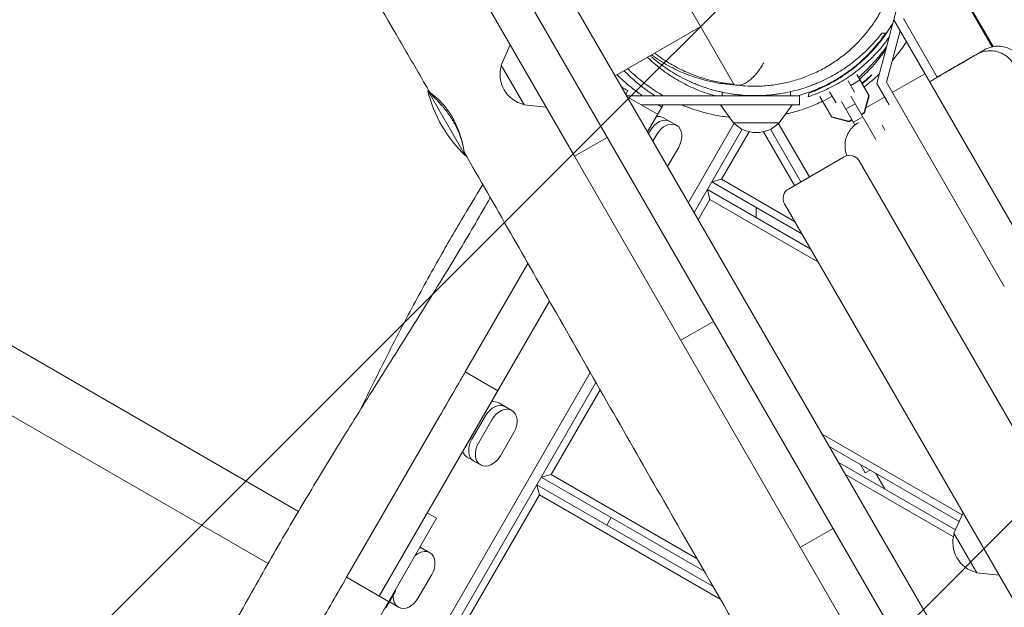
# Model space of a CAD drawing. Units: millimetres. Extents: x -6309 to 5727, y -6740 to 3878.
# Drawn here: x -2193 to -1645, y 108 to 435 of the extents above; entities that cross this region are included whole.
import ezdxf

# ---------------------------------------------------------------- set-up
doc = ezdxf.new("R2010")
doc.units = ezdxf.units.MM
doc.header["$LTSCALE"] = 20
doc.linetypes.add('HIDDEN', pattern=[9.525, 6.35, -3.175])
for name, color, linetype in [('2d', 230, 'Continuous'), ('AS-Free_Space', 31, 'HIDDEN'), ('AS-Free_Space_Hatch', 31, 'Continuous')]:
    doc.layers.add(name, color=color, linetype=linetype)

msp = doc.modelspace()

# ---------------------------------------------------------------- hatches: boundary and pattern name
at = {"layer": 'AS-Free_Space_Hatch'}
h = msp.add_hatch(dxfattribs=at)
h.set_pattern_fill('ANSI31', color=256, scale=100)
edge = h.paths.add_edge_path()
edge.add_line((1912.83, -2610), (1912.83, -5218.45))
edge.add_arc((2912.83, -5218.45), 1000, 180, 360)
edge.add_line((3912.83, -5218.45), (3912.83, -2610))
edge.add_arc((2912.83, -2610), 1000, 0, 180)
edge = h.paths.add_edge_path()
edge.add_line((-3788.7, 2037.11), (-1627.1, 789.11))
edge.add_arc((-2127.1, -76.92), 1000, -120, 60, ccw=False)
edge.add_line((-2627.1, -942.94), (-4788.7, 305.06))
edge.add_arc((-4288.7, 1171.08), 1000, 60, 240, ccw=False)

# ---------------------------------------------------------------- linework, layer by layer
at = {"layer": '2d', "lineweight": 0}
for p, q in [((-2037.69, 161.12), (-4185.44, 1401.12)), ((-4194.72, 1367.56), (-2054.64, 131.99)), ((-1176.28, -824.62), (-1954.78, 523.78)), ((-1883.92, 359.04), (-1974.72, 516.31)), ((-1794.91, 398.88), (-1855.96, 504.62)), ((-1189.16, -760.31), (-1905.53, 480.47)), ((-1694.35, 478.85), (-1715.6, 399.51)), ((-1666.55, 446.55), (-1651.24, 420.03)), ((-1666.12, 446.8), (-1650.72, 420.13)), ((-1706.09, 435.03), (-1628.63, 300.87)), ((-1700.72, 435.74), (-1681.86, 403.07)), ((-1813.63, 431.29), (-1861.26, 403.79)), ((-1702.55, 428.91), (-1710.24, 400.22)), ((-1924.77, 409.79), (-1919.71, 421.04)), ((-1924.77, 409.79), (-1911.97, 387.62)), ((-1727.88, 394.77), (-1731.54, 401.12)), ((-1730.05, 398.53), (-1724.85, 401.53)), ((-1719.79, 392.76), (-1726.66, 404.67)), ((-1706.92, 394.48), (-1688.74, 404.98)), ((-1965.67, 395.65), (-1944.67, 359.27)), ((-1854.29, 395.6), (-1855.41, 393.66)), ((-1763.66, 394.99), (-1763.66, 392.66)), ((-1741.86, 394.99), (-1738.27, 388.77)), ((-1715.6, 399.51), (-1708.75, 387.65)), ((-1644.53, 286.41), (-1710.24, 400.22)), ((-1758.66, 392.66), (-1854.83, 392.66)), ((-1854.53, 392.14), (-1837.66, 382.4)), ((-1801.66, 394.74), (-1801.66, 392.66)), ((-1758.66, 392.66), (-1758.66, 387.66)), ((-1747.28, 392.38), (-1740.57, 380.76)), ((-1745.64, 389.53), (-1740.44, 392.53)), ((-1727.71, 376.48), (-1735.23, 389.51)), ((-1730.04, 392.51), (-1716.12, 368.41)), ((-1722.54, 383.46), (-1719.96, 393.07)), ((-1722.36, 383.15), (-1719.79, 392.76)), ((-1721.59, 386.01), (-1711.25, 391.98)), ((-1911.97, 387.62), (-1899.7, 386.38)), ((-1758.66, 387.66), (-1846.78, 387.66)), ((-1843.28, 372.66), (-1834.62, 387.66)), ((-1795.46, 377.66), (-1802.67, 387.66)), ((-1769.86, 377.66), (-1762.65, 387.66)), ((-1732.74, 385.19), (-1727.54, 388.19)), ((-1843.28, 372.66), (-1838.45, 381.03)), ((-1827.02, 376.23), (-1834.39, 380.49)), ((-1740.75, 381.07), (-1731.15, 378.49)), ((-1740.57, 380.76), (-1730.97, 378.18)), ((-1731.15, 378.49), (-1729.44, 379.48)), ((-1730.97, 378.18), (-1729.26, 379.17)), ((-1728.56, 377.96), (-1723.37, 380.96)), ((-1724.24, 382.48), (-1722.54, 383.46)), ((-1724.07, 382.17), (-1722.36, 383.15)), ((-1843.28, 372.66), (-1842.67, 373.74)), ((-1842.72, 371.69), (-1841.82, 373.25)), ((-1794.93, 377.42), (-1820.48, 333.16)), ((-1817.3, 327.66), (-1790.5, 374.1)), ((-1795.46, 377.66), (-1769.86, 377.66)), ((-1774.83, 374.1), (-1757.88, 344.74)), ((-1753.12, 347.49), (-1770.4, 377.42)), ((-1712.65, 376.39), (-1710.99, 373.52)), ((-1865.7, 369.48), (-1883.88, 358.98)), ((-1838.15, 371.13), (-1840.27, 367.45)), ((-1786.7, 372.67), (-1801.98, 346.21)), ((-1761.35, 342.74), (-1778.63, 372.67)), ((-1832.11, 353.3), (-1825.9, 364.06)), ((-1883.88, 358.98), (-1653.22, -40.53)), ((-1733.64, 358.74), (-1764.81, 340.74)), ((-1725.44, 356.55), (-1206.44, -542.39)), ((-1807.44, 344.74), (-1801.98, 346.21)), ((-1801.98, 346.21), (-1761.35, 322.75)), ((-1809.94, 340.41), (-1752.35, 307.17)), ((-1808.48, 334.95), (-1809.94, 340.41)), ((-1757.35, 315.83), (-1807.44, 344.74)), ((-1808.48, 334.95), (-1814.99, 323.66)), ((-1748.35, 300.24), (-1808.48, 334.95)), ((-1782.66, 324.67), (-1782.66, 330.44)), ((-1767.01, 332.55), (-1248.01, -566.39)), ((-1909.88, 299.31), (-1944.82, 238.8)), ((-1992.66, 113.93), (-1897.83, 278.19)), ((-1824.71, 256.49), (-1806.52, 266.99)), ((-1875.15, 238.47), (-2354.48, -591.75)), ((-1926.64, 228.3), (-1944.82, 238.8)), ((-2349.39, -593.93), (-1871.99, 232.94)), ((-1869.69, 228.92), (-1896.98, 181.66)), ((-1946.15, 194.5), (-1930.2, 222.11)), ((-1918.77, 217.31), (-1926.14, 221.57)), ((-1941.94, 201.8), (-1934.42, 214.82)), ((-1933.57, 214.33), (-1941.09, 201.31)), ((-1959.43, 213.49), (-2010.85, 124.43)), ((-1929.9, 212.21), (-1937.42, 199.19)), ((-1925.17, 192.12), (-1917.65, 205.14)), ((-1746.03, 204.21), (-1667.99, 159.16)), ((-1669.64, 155.49), (-1742.03, 197.28)), ((-1943.64, 191.26), (-1936.27, 187)), ((-1737.03, 188.62), (-1671.7, 150.9)), ((-1724.71, 187.28), (-1721.99, 182.58)), ((-1902.44, 180.2), (-1896.98, 181.66)), ((-1896.98, 181.66), (-1815.68, 134.72)), ((-1672.87, 146.96), (-1733.03, 181.69)), ((-1721.99, 182.58), (-1719.28, 184.15)), ((-1711.05, 173.62), (-1716.05, 182.28)), ((-1904.94, 175.87), (-1806.72, 119.16)), ((-1903.48, 170.41), (-1904.94, 175.87)), ((-1811.7, 127.81), (-1902.44, 180.2)), ((-1903.48, 170.41), (-1944.48, 99.39)), ((-1802.74, 112.24), (-1903.48, 170.41)), ((-1960.72, 157.26), (-1965.91, 160.26)), ((-1672.57, 148.97), (-1667.51, 160.22)), ((-1960.72, 157.26), (-1997.22, 94.04)), ((-1863.47, 157.7), (-1865.97, 153.37)), ((-1758.08, 141.09), (-1739.89, 151.59)), ((-1672.57, 148.97), (-1659.77, 126.8)), ((-2001.67, 140.32), (-2001.67, 140.32)), ((-1964.52, 138.07), (-1969.98, 141.22)), ((-1659.77, 126.8), (-1647.5, 125.56)), ((-1987.47, 110.93), (-2010.85, 124.43)), ((-1970.92, 112.88), (-1963.4, 125.9)), ((-1988.78, 107.65), (-1983.78, 116.31)), ((-2018.52, 111.14), (-2018.52, 111.14)), ((-1987.05, 110.66), (-1982.02, 107.76))]:
    msp.add_line(p, q, dxfattribs=at)
for centre, radius, start, end in [((-1782.66, 477.66), 100, 319.1581, 326.7437), ((-1908.39, 404.47), 17, 162.6679, 257.3321), ((-1782.66, 477.66), 100, 306.8921, 313.2117), ((-1678.04, 398.45), 6, 120, 129.5941), ((-1892.82, 413.46), 75, 193.7398, 226.2602), ((-1782.66, 389.18), 17, 222.6679, 317.3321), ((-1730.64, 353.55), 6, 30, 120), ((-1761.81, 335.55), 6, 120, 210), ((-1656.19, 143.65), 17, 162.6679, 257.3321), ((-1991.67, 117.65), 8, 350.3641, 358.955), ((-1993.89, 113.81), 8, 301.045, 309.6359)]:
    msp.add_arc(centre, radius, start, end, dxfattribs=at)
at = {"layer": '2d', "lineweight": 0, "extrusion": (0, 0, -1)}
for centre, major_axis, ratio, start_param, end_param in [((-1842.67, 373.74), (-4.99, -8.64), 0.000004, -2.57501, -1.570796), ((-1835.71, 369.72), (4.99, 8.64), 0.707105, -1.570796, 0), ((-1832.04, 367.6), (4.99, 8.64), 0.707105, -1.570796, 0), ((-1832.01, 367.59), (4.99, 8.64), 0.707105, 0, 1.570796), ((-1934.42, 214.82), (-4.99, -8.64), 0.000004, -2.57501, -1.570796), ((-1927.46, 210.81), (4.99, 8.64), 0.707105, -1.570796, 0), ((-1923.79, 208.68), (4.99, 8.64), 0.707105, -1.570796, 0), ((-1923.76, 208.67), (4.99, 8.64), 0.707105, 0, 1.570796), ((-1941.94, 201.8), (-4.99, -8.64), 0.000004, -1.570796, -0.566583), ((-1934.98, 197.78), (-4.99, -8.64), 0.707105, 0, 1.570796), ((-1931.31, 195.66), (-4.99, -8.64), 0.707105, 0, 1.570796), ((-1931.28, 195.65), (-4.99, -8.64), 0.707105, -1.570796, 0), ((-1969.54, 129.44), (4.99, 8.64), 0.707105, -1.095014, 0), ((-1973.21, 131.56), (4.99, 8.64), 0.707105, -0.291856, 0), ((-1969.51, 129.43), (4.99, 8.64), 0.707105, 0, 1.570796), ((-1980.73, 118.54), (-4.99, -8.64), 0.707105, 0, 0.218615), ((-1977.06, 116.42), (-4.99, -8.64), 0.707105, 0, 0.958069), ((-1977.03, 116.4), (-4.99, -8.64), 0.707105, -1.570796, 0)]:
    msp.add_ellipse(centre, major_axis=major_axis, ratio=ratio, start_param=start_param, end_param=end_param, dxfattribs=at)
at = {"layer": '2d', "lineweight": 0}
for centre, major_axis, start_param, end_param in [((-1835.71, 369.72), (4.99, 8.64), 0, 1.570796), ((-1839.38, 371.84), (4.99, 8.64), 0, 0.566583), ((-1927.46, 210.81), (4.99, 8.64), 0, 1.570796), ((-1931.13, 212.93), (4.99, 8.64), 0, 0.566583), ((-1934.98, 197.78), (-4.99, -8.64), -1.570796, 0), ((-1938.65, 199.9), (-4.99, -8.64), -0.566583, 0), ((-1973.21, 131.56), (4.99, 8.64), 0, 0.291856), ((-1980.73, 118.54), (-4.99, -8.64), -0.218615, 0)]:
    msp.add_ellipse(centre, major_axis=major_axis, ratio=0.707105, start_param=start_param, end_param=end_param, dxfattribs=at)
for points, knots in [([(-1713.97, 518.6), (-1712.67, 516.35), (-1711.48, 514.02), (-1709.31, 509.22), (-1708.34, 506.76), (-1706.66, 501.76), (-1705.95, 499.22), (-1704.77, 494.1), (-1704.31, 491.51), (-1703.64, 486.31), (-1703.43, 483.69), (-1703.27, 478.48), (-1703.32, 475.87), (-1703.67, 470.68), (-1703.96, 468.1), (-1704.8, 463), (-1705.35, 460.46), (-1706.67, 455.48), (-1707.45, 453.02), (-1709.24, 448.2), (-1710.25, 445.84), (-1712.48, 441.22), (-1713.71, 438.96), (-1716.38, 434.57), (-1717.82, 432.43), (-1720.9, 428.31), (-1722.54, 426.32), (-1726.01, 422.5), (-1727.84, 420.67), (-1731.66, 417.19), (-1733.66, 415.54), (-1737.81, 412.43), (-1739.97, 410.98), (-1744.42, 408.28), (-1746.71, 407.04), (-1751.41, 404.78), (-1753.83, 403.77), (-1758.75, 401.98), (-1761.26, 401.2), (-1766.35, 399.9), (-1768.94, 399.37), (-1774.17, 398.57), (-1776.82, 398.3), (-1782.12, 398.02), (-1784.78, 398.01), (-1789.35, 398.23), (-1791.26, 398.39), (-1793.16, 398.62)], [0, 0, 0, 0, 8.224027, 8.224027, 16.456125, 16.456125, 24.568844, 24.568844, 32.601224, 32.601224, 40.541601, 40.541601, 48.40044, 48.40044, 56.192039, 56.192039, 63.940678, 63.940678, 71.658116, 71.658116, 79.377526, 79.377526, 87.116363, 87.116363, 94.915245, 94.915245, 102.78889, 102.78889, 110.743221, 110.743221, 118.784341, 118.784341, 126.939713, 126.939713, 135.187581, 135.187581, 143.548967, 143.548967, 152.013419, 152.013419, 160.587036, 160.587036, 169.286004, 169.286004, 178.036086, 178.036086, 184.365508, 184.365508, 184.365508, 184.365508]), ([(-1964.2, 394.07), (-1965.87, 396.95), (-1967.53, 399.83), (-1974.19, 411.36), (-1979.2, 420), (-1993.81, 445.15), (-2003.45, 461.65), (-2013.14, 478.12)], [0, 0, 0, 0, 10.000001, 10.000001, 40.000022, 40.000022, 97.399444, 97.399444, 97.399444, 97.399444]), ([(-1706.63, 433.01), (-1708.47, 429.91), (-1710.46, 426.98), (-1713.16, 423.45), (-1713.74, 422.72), (-1714.92, 421.27), (-1715.52, 420.55), (-1717.35, 418.45), (-1718.59, 417.11), (-1722.38, 413.25), (-1724.99, 410.9), (-1730.35, 406.57), (-1733.11, 404.6), (-1736.64, 402.36), (-1737.35, 401.92), (-1738.77, 401.07), (-1739.48, 400.66), (-1741.63, 399.45), (-1743.07, 398.7), (-1747.4, 396.57), (-1750.31, 395.33), (-1753.25, 394.25)], [0.12009071, 0.12009071, 0.12009071, 0.12009071, 0.13116637, 0.13116637, 0.13414742, 0.13414742, 0.13712848, 0.13712848, 0.14309059, 0.14309059, 0.1550148, 0.1550148, 0.16693902, 0.16693902, 0.16992007, 0.16992007, 0.17290112, 0.17290112, 0.17886323, 0.17886323, 0.19078745, 0.19078745, 0.19078745, 0.19078745]), ([(-1712.71, 427.66), (-1714.42, 425.42), (-1716.26, 423.23), (-1720.21, 418.98), (-1722.32, 416.92), (-1725.72, 413.93), (-1726.89, 412.95), (-1728.71, 411.5), (-1729.33, 411.03), (-1730.58, 410.09), (-1731.21, 409.63), (-1734.43, 407.35), (-1737.12, 405.64), (-1742.8, 402.47), (-1745.78, 401.02), (-1749.7, 399.37), (-1750.5, 399.05), (-1752.11, 398.43), (-1752.92, 398.13), (-1755.36, 397.27), (-1757.01, 396.75), (-1762.04, 395.3), (-1765.49, 394.52), (-1769.93, 393.8), (-1770.82, 393.67), (-1772.62, 393.43), (-1773.53, 393.33), (-1776.24, 393.06), (-1778.04, 392.93), (-1779.85, 392.86)], [0.01210317, 0.01210317, 0.01210317, 0.01210317, 0.02289082, 0.02289082, 0.03367848, 0.03367848, 0.0390723, 0.0390723, 0.04176921, 0.04176921, 0.04446613, 0.04446613, 0.05525378, 0.05525378, 0.06604143, 0.06604143, 0.06873834, 0.06873834, 0.07143525, 0.07143525, 0.07682908, 0.07682908, 0.08761673, 0.08761673, 0.09031364, 0.09031364, 0.09301055, 0.09301055, 0.09840438, 0.09840438, 0.09840438, 0.09840438]), ([(-1759.78, 392.66), (-1756.91, 393.44), (-1754.14, 394.35), (-1750.52, 395.74), (-1749.61, 396.1), (-1747.82, 396.86), (-1746.93, 397.26), (-1744.3, 398.47), (-1742.6, 399.33), (-1737.67, 402.01), (-1734.59, 403.96), (-1730.23, 407.09), (-1728.83, 408.17), (-1726.1, 410.4), (-1724.78, 411.55), (-1720.97, 415.05), (-1718.64, 417.48), (-1714.33, 422.46), (-1712.36, 425.03), (-1710.56, 427.66)], [0.16029498, 0.16029498, 0.16029498, 0.16029498, 0.16938471, 0.16938471, 0.17246574, 0.17246574, 0.17554677, 0.17554677, 0.18170884, 0.18170884, 0.19403296, 0.19403296, 0.20019502, 0.20019502, 0.20635708, 0.20635708, 0.2186812, 0.2186812, 0.23100533, 0.23100533, 0.23100533, 0.23100533]), ([(-1753.79, 392.22), (-1750.75, 393.2), (-1747.75, 394.35), (-1741.8, 397.01), (-1738.86, 398.52), (-1733.05, 401.95), (-1730.18, 403.86), (-1726.66, 406.55), (-1725.95, 407.1), (-1724.55, 408.23), (-1723.86, 408.82), (-1721.79, 410.6), (-1720.44, 411.84), (-1716.48, 415.71), (-1713.95, 418.5), (-1710.96, 422.29), (-1710.36, 423.06), (-1709.41, 424.35), (-1709.04, 424.86), (-1708.67, 425.38)], [0, 0, 0, 0, 0.01234011, 0.01234011, 0.02468023, 0.02468023, 0.03702034, 0.03702034, 0.04010537, 0.04010537, 0.0431904, 0.0431904, 0.04936045, 0.04936045, 0.06170057, 0.06170057, 0.0647856, 0.0647856, 0.06676107, 0.06676107, 0.06676107, 0.06676107]), ([(-1725.11, 401.97), (-1725.08, 401.99), (-1725.06, 402.01), (-1723.65, 403.29), (-1722.28, 404.6), (-1718.26, 408.68), (-1715.7, 411.6), (-1712.66, 415.55), (-1712.06, 416.35), (-1711.15, 417.61), (-1710.83, 418.06), (-1710.52, 418.51)], [0.0443715, 0.0443715, 0.0443715, 0.0443715, 0.04446895, 0.04446895, 0.05082166, 0.05082166, 0.06352707, 0.06352707, 0.06670342, 0.06670342, 0.06841751, 0.06841751, 0.06841751, 0.06841751]), ([(-1710.08, 420.12), (-1710.27, 419.86), (-1710.46, 419.6), (-1711.92, 417.61), (-1713.19, 416), (-1715.81, 412.86), (-1717.16, 411.35), (-1719.91, 408.42), (-1721.32, 407.01), (-1723.15, 405.29), (-1723.59, 404.88), (-1724.03, 404.48)], [1777.402792, 1777.402792, 1777.402792, 1777.402792, 1782.017392, 1782.017392, 1813.558025, 1813.558025, 1847.681766, 1847.681766, 1884.654779, 1884.654779, 1896.634909, 1896.634909, 1896.634909, 1896.634909]), ([(-1681.04, 403.65), (-1680.16, 404.16), (-1679.27, 404.67), (-1677.54, 405.67), (-1676.69, 406.16), (-1674.18, 407.61), (-1672.56, 408.55), (-1670.61, 409.67), (-1670.22, 409.9), (-1669.46, 410.34), (-1669.08, 410.55), (-1667.98, 411.19), (-1667.27, 411.6), (-1665.21, 412.79), (-1663.95, 413.52), (-1662.5, 414.36), (-1662.21, 414.52), (-1661.66, 414.84), (-1661.4, 414.99), (-1660.63, 415.43), (-1660.15, 415.71), (-1658.8, 416.49), (-1658.04, 416.93), (-1656.79, 417.65), (-1656.33, 417.91), (-1655.71, 418.27), (-1655.56, 418.36), (-1655.56, 418.36)], [0.00601508, 0.00601508, 0.00601508, 0.00601508, 0.00911033, 0.00911033, 0.01220559, 0.01220559, 0.01839611, 0.01839611, 0.01994374, 0.01994374, 0.02149136, 0.02149136, 0.02458662, 0.02458662, 0.03077714, 0.03077714, 0.03232477, 0.03232477, 0.03387239, 0.03387239, 0.03696765, 0.03696765, 0.04315817, 0.04315817, 0.04934868, 0.04934868, 0.0555297, 0.0555297, 0.0555297, 0.0555297]), ([(-1659.78, 415.82), (-1659.65, 415.89), (-1659.52, 415.97), (-1658.36, 416.59), (-1657.26, 417.03), (-1655.01, 417.62), (-1653.83, 417.79), (-1651.5, 417.85), (-1650.32, 417.75), (-1648.04, 417.26), (-1646.92, 416.88), (-1644.81, 415.89), (-1643.82, 415.27), (-1641.59, 413.48), (-1640.44, 412.18), (-1639.54, 410.75)], [0, 0, 0, 0, 0.449749, 0.449749, 3.950698, 3.950698, 7.451647, 7.451647, 10.952594, 10.952594, 14.453703, 14.453703, 17.937048, 17.937048, 23.007149, 23.007149, 23.007149, 23.007149]), ([(-1655.56, 418.36), (-1655.41, 418.45), (-1655.26, 418.53), (-1654.08, 419.16), (-1652.97, 419.59), (-1650.72, 420.18), (-1649.54, 420.34), (-1647.21, 420.39), (-1646.03, 420.28), (-1643.75, 419.79), (-1642.63, 419.41), (-1640.53, 418.4), (-1639.54, 417.77), (-1637.32, 415.98), (-1636.17, 414.68), (-1635.28, 413.24)], [0, 0, 0, 0, 0.514229, 0.514229, 4.015178, 4.015178, 7.516127, 7.516127, 11.017074, 11.017074, 14.518183, 14.518183, 18.001528, 18.001528, 23.071629, 23.071629, 23.071629, 23.071629]), ([(-1843.32, 414.15), (-1843.29, 414.12), (-1843.25, 414.09), (-1841, 411.93), (-1838.64, 409.89), (-1834.85, 406.96), (-1833.55, 406), (-1830.85, 404.15), (-1829.46, 403.24), (-1825.18, 400.64), (-1822.19, 399.04), (-1815.93, 396.16), (-1812.65, 394.88), (-1808.34, 393.5), (-1807.47, 393.23), (-1806.22, 392.87), (-1805.84, 392.77), (-1805.45, 392.66)], [0.06551866, 0.06551866, 0.06551866, 0.06551866, 0.06568654, 0.06568654, 0.07680751, 0.07680751, 0.08236799, 0.08236799, 0.08792847, 0.08792847, 0.09904944, 0.09904944, 0.11017041, 0.11017041, 0.11295065, 0.11295065, 0.11416224, 0.11416224, 0.11416224, 0.11416224]), ([(-1779.85, 392.86), (-1783.73, 392.72), (-1787.6, 392.82), (-1792.45, 393.27), (-1793.41, 393.38), (-1795.35, 393.63), (-1796.32, 393.77), (-1799.19, 394.23), (-1801.07, 394.6), (-1806.63, 395.87), (-1810.22, 396.94), (-1814.58, 398.54), (-1815.44, 398.87), (-1817.15, 399.56), (-1817.99, 399.92), (-1820.47, 401.01), (-1822.08, 401.79), (-1826.79, 404.21), (-1829.75, 405.98), (-1833.98, 408.84), (-1835.35, 409.83), (-1838.01, 411.86), (-1839.3, 412.91), (-1840.95, 414.33), (-1841.36, 414.69), (-1841.76, 415.05)], [0.09840438, 0.09840438, 0.09840438, 0.09840438, 0.1099937, 0.1099937, 0.11289103, 0.11289103, 0.11578836, 0.11578836, 0.12158302, 0.12158302, 0.13317234, 0.13317234, 0.13606967, 0.13606967, 0.138967, 0.138967, 0.14476166, 0.14476166, 0.15635098, 0.15635098, 0.16214564, 0.16214564, 0.1679403, 0.1679403, 0.16988329, 0.16988329, 0.16988329, 0.16988329]), ([(-1794.75, 398.85), (-1795.21, 398.87), (-1795.7, 398.9), (-1797.45, 399.03), (-1798.83, 399.16), (-1801.76, 399.51), (-1803.24, 399.72), (-1806.33, 400.27), (-1807.88, 400.58), (-1811.11, 401.34), (-1812.74, 401.76), (-1816.09, 402.76), (-1817.88, 403.35), (-1821.29, 404.61), (-1822.83, 405.23), (-1825.97, 406.61), (-1827.55, 407.36), (-1830.75, 409), (-1832.36, 409.89), (-1835.61, 411.84), (-1837.24, 412.89), (-1839.58, 414.52), (-1840.27, 415.01), (-1840.95, 415.52)], [564.509451, 564.509451, 564.509451, 564.509451, 574.248265, 574.248265, 597.353542, 597.353542, 616.48332, 616.48332, 632.709515, 632.709515, 646.882836, 646.882836, 659.622578, 659.622578, 668.906951, 668.906951, 677.355285, 677.355285, 685.202813, 685.202813, 692.806232, 692.806232, 695.958188, 695.958188, 695.958188, 695.958188]), ([(-1839.28, 416.49), (-1838.01, 415.5), (-1836.73, 414.57), (-1832.83, 411.88), (-1830.18, 410.27), (-1824.82, 407.39), (-1822.11, 406.12), (-1818.68, 404.72), (-1817.99, 404.45), (-1816.62, 403.94), (-1815.94, 403.69), (-1813.89, 402.98), (-1812.53, 402.55), (-1808.45, 401.36), (-1805.76, 400.73), (-1800.39, 399.73), (-1797.72, 399.37), (-1795.07, 399.14)], [0.16955449, 0.16955449, 0.16955449, 0.16955449, 0.17460212, 0.17460212, 0.1848469, 0.1848469, 0.19509168, 0.19509168, 0.19765288, 0.19765288, 0.20021407, 0.20021407, 0.20533646, 0.20533646, 0.21558124, 0.21558124, 0.22582603, 0.22582603, 0.22582603, 0.22582603]), ([(-1686.19, 400.57), (-1685.33, 401.07), (-1684.46, 401.57), (-1682.74, 402.56), (-1681.89, 403.05), (-1679.37, 404.51), (-1677.72, 405.46), (-1674.5, 407.32), (-1672.98, 408.2), (-1670.83, 409.44), (-1670.14, 409.84), (-1668.8, 410.61), (-1668.15, 410.99), (-1666.31, 412.05), (-1665.22, 412.68), (-1664.02, 413.37), (-1663.79, 413.51), (-1663.34, 413.76), (-1663.12, 413.89), (-1662.51, 414.25), (-1662.13, 414.46), (-1661.14, 415.03), (-1660.63, 415.33), (-1660.21, 415.57), (-1660.13, 415.62), (-1660, 415.69), (-1659.95, 415.72), (-1659.82, 415.79), (-1659.78, 415.82), (-1659.78, 415.82)], [0, 0, 0, 0, 0.00300136, 0.00300136, 0.00600272, 0.00600272, 0.01200543, 0.01200543, 0.01800815, 0.01800815, 0.02100951, 0.02100951, 0.02401087, 0.02401087, 0.03001358, 0.03001358, 0.03151426, 0.03151426, 0.03301494, 0.03301494, 0.0360163, 0.0360163, 0.04201902, 0.04201902, 0.0435197, 0.0435197, 0.04502037, 0.04502037, 0.04798617, 0.04798617, 0.04798617, 0.04798617]), ([(-1856.28, 406.67), (-1855.11, 405.47), (-1853.9, 404.28), (-1850.65, 401.26), (-1848.53, 399.46), (-1845.71, 397.29), (-1845.14, 396.86), (-1843.99, 396.01), (-1843.4, 395.6), (-1841.63, 394.36), (-1840.42, 393.55), (-1839.13, 392.74), (-1839.07, 392.7), (-1839.01, 392.66)], [0.07820059, 0.07820059, 0.07820059, 0.07820059, 0.08435416, 0.08435416, 0.09417305, 0.09417305, 0.09662778, 0.09662778, 0.0990825, 0.0990825, 0.10399195, 0.10399195, 0.10422772, 0.10422772, 0.10422772, 0.10422772]), ([(-1834.28, 392.66), (-1835.27, 393.23), (-1836.24, 393.8), (-1838.52, 395.2), (-1839.81, 396.04), (-1843.58, 398.62), (-1845.96, 400.42), (-1850.35, 404.07), (-1852.37, 405.91), (-1854.3, 407.81)], [0.17316899, 0.17316899, 0.17316899, 0.17316899, 0.17693091, 0.17693091, 0.1821658, 0.1821658, 0.19263559, 0.19263559, 0.2024958, 0.2024958, 0.2024958, 0.2024958]), ([(-1793.21, 398.63), (-1792.69, 398.56), (-1792.13, 398.59), (-1791.24, 398.77), (-1790.93, 398.85), (-1790.3, 399.06), (-1789.98, 399.19), (-1789, 399.63), (-1788.33, 400), (-1787.32, 400.68), (-1786.97, 400.93), (-1786.29, 401.45), (-1785.95, 401.73), (-1785.28, 402.31), (-1784.95, 402.62), (-1784.29, 403.26), (-1783.96, 403.6), (-1782.98, 404.64), (-1782.36, 405.38), (-1781.46, 406.54), (-1781.17, 406.93), (-1780.6, 407.74), (-1780.32, 408.16), (-1779.78, 408.99), (-1779.52, 409.42), (-1779.15, 410.06), (-1779.02, 410.27), (-1778.84, 410.6), (-1778.78, 410.71), (-1778.67, 410.93), (-1778.61, 411.04), (-1778.55, 411.14)], [0, 0, 0, 0, 0.00295983, 0.00295983, 0.00443975, 0.00443975, 0.00591966, 0.00591966, 0.0088795, 0.0088795, 0.01035941, 0.01035941, 0.01183933, 0.01183933, 0.01331924, 0.01331924, 0.01479916, 0.01479916, 0.01775899, 0.01775899, 0.01923891, 0.01923891, 0.02071882, 0.02071882, 0.02219874, 0.02219874, 0.0229387, 0.0229387, 0.02330868, 0.02330868, 0.02367865, 0.02367865, 0.02367865, 0.02367865]), ([(-1845.86, 392.66), (-1847.67, 393.88), (-1849.53, 395.21), (-1852.79, 397.74), (-1854.21, 398.91), (-1857.08, 401.42), (-1858.54, 402.77), (-1860.04, 404.25), (-1860.11, 404.33), (-1860.19, 404.41)], [836.522668, 836.522668, 836.522668, 836.522668, 843.764914, 843.764914, 849.380818, 849.380818, 855.35811, 855.35811, 855.695803, 855.695803, 855.695803, 855.695803]), ([(-1718.38, 404.32), (-1718.39, 404.33), (-1718.49, 404.26), (-1718.77, 404.02), (-1718.89, 403.92), (-1719.17, 403.68), (-1719.33, 403.54), (-1719.69, 403.22), (-1719.9, 403.05), (-1720.35, 402.65), (-1720.59, 402.44), (-1721.39, 401.75), (-1722, 401.23), (-1723.02, 400.38), (-1723.38, 400.08), (-1723.78, 399.76), (-1723.79, 399.75), (-1723.81, 399.73)], [0.0595897, 0.0595897, 0.0595897, 0.0595897, 0.06331057, 0.06331057, 0.065171, 0.065171, 0.06703143, 0.06703143, 0.06889186, 0.06889186, 0.0707523, 0.0707523, 0.07447316, 0.07447316, 0.07633359, 0.07633359, 0.07642461, 0.07642461, 0.07642461, 0.07642461]), ([(-1723.65, 399.45), (-1723.63, 399.46), (-1723.61, 399.48), (-1723.22, 399.81), (-1722.86, 400.11), (-1721.84, 400.98), (-1721.25, 401.52), (-1720.47, 402.23), (-1720.23, 402.45), (-1719.8, 402.86), (-1719.6, 403.06), (-1719.07, 403.57), (-1718.81, 403.83), (-1718.59, 404.07), (-1718.55, 404.11), (-1718.48, 404.18), (-1718.46, 404.21), (-1718.39, 404.29), (-1718.38, 404.31), (-1718.38, 404.32)], [0.04273368, 0.04273368, 0.04273368, 0.04273368, 0.0428301, 0.0428301, 0.04469228, 0.04469228, 0.04841663, 0.04841663, 0.05027881, 0.05027881, 0.05214099, 0.05214099, 0.05586535, 0.05586535, 0.05679644, 0.05679644, 0.05772753, 0.05772753, 0.0595897, 0.0595897, 0.0595897, 0.0595897]), ([(-1857.64, 397.53), (-1857.61, 397.51), (-1857.59, 397.5), (-1856.47, 396.86), (-1855.38, 396.23), (-1854.29, 395.6)], [61.211013, 61.211013, 61.211013, 61.211013, 61.307644, 61.307644, 65.082818, 65.082818, 65.082818, 65.082818]), ([(-1793.21, 398.63), (-1793.78, 398.7), (-1794.2, 398.76), (-1794.63, 398.83), (-1794.74, 398.85), (-1794.88, 398.87), (-1794.91, 398.88), (-1794.91, 398.88)], [0, 0, 0, 0, 0.003274221, 0.003274221, 0.004911332, 0.004911332, 0.006548443, 0.006548443, 0.006548443, 0.006548443]), ([(-1951.92, 380.68), (-1952.55, 381.77), (-1953.21, 382.82), (-1954.24, 384.31), (-1954.59, 384.79), (-1955.13, 385.5), (-1955.31, 385.73), (-1955.67, 386.19), (-1955.85, 386.41), (-1956.74, 387.51), (-1957.45, 388.31), (-1958.49, 389.41), (-1958.83, 389.76), (-1959.5, 390.42), (-1959.82, 390.73), (-1960.44, 391.31), (-1960.74, 391.58), (-1961.31, 392.08), (-1961.59, 392.32), (-1962.36, 392.96), (-1962.8, 393.3), (-1963.34, 393.69), (-1963.5, 393.8), (-1963.78, 393.98), (-1963.9, 394.05), (-1964.17, 394.19), (-1964.25, 394.21), (-1964.22, 394.09), (-1964.19, 394.04), (-1964.07, 393.88), (-1963.98, 393.78), (-1963.65, 393.42), (-1963.34, 393.1), (-1962.74, 392.49), (-1962.51, 392.27), (-1962.04, 391.79), (-1961.78, 391.54), (-1961.24, 390.99), (-1960.95, 390.69), (-1960.34, 390.07), (-1960.02, 389.73), (-1959.05, 388.7), (-1958.36, 387.94), (-1957.47, 386.91), (-1957.29, 386.7), (-1956.93, 386.28), (-1956.74, 386.06), (-1956.2, 385.39), (-1955.83, 384.94), (-1954.75, 383.53), (-1954.03, 382.55), (-1953.16, 381.26), (-1952.99, 380.99), (-1952.64, 380.47), (-1952.48, 380.2), (-1951.98, 379.4), (-1951.66, 378.87), (-1951.35, 378.33)], [0, 0, 0, 0, 0.00374556, 0.00374556, 0.00561834, 0.00561834, 0.00655473, 0.00655473, 0.00749112, 0.00749112, 0.01123668, 0.01123668, 0.01310946, 0.01310946, 0.01498224, 0.01498224, 0.01685502, 0.01685502, 0.0187278, 0.0187278, 0.02247336, 0.02247336, 0.02434614, 0.02434614, 0.02621892, 0.02621892, 0.02996448, 0.02996448, 0.03183726, 0.03183726, 0.03371004, 0.03371004, 0.0374556, 0.0374556, 0.03932838, 0.03932838, 0.04120116, 0.04120116, 0.04307394, 0.04307394, 0.04494672, 0.04494672, 0.04869229, 0.04869229, 0.04962868, 0.04962868, 0.05056507, 0.05056507, 0.05243785, 0.05243785, 0.05618341, 0.05618341, 0.0571198, 0.0571198, 0.05805619, 0.05805619, 0.05992897, 0.05992897, 0.05992897, 0.05992897]), ([(-1745.74, 389.7), (-1746.41, 389.37), (-1747.09, 389.05), (-1750.24, 387.6), (-1752.77, 386.56), (-1758, 384.7), (-1760.69, 383.87), (-1764.17, 382.97), (-1764.87, 382.8), (-1765.85, 382.57), (-1766.14, 382.5), (-1766.42, 382.44)], [0.07819555, 0.07819555, 0.07819555, 0.07819555, 0.08064367, 0.08064367, 0.08940777, 0.08940777, 0.09817186, 0.09817186, 0.10036289, 0.10036289, 0.1012448, 0.1012448, 0.1012448, 0.1012448]), ([(-1797.7, 380.76), (-1797.85, 380.78), (-1798.01, 380.8), (-1801.07, 381.15), (-1803.92, 381.62), (-1808.14, 382.52), (-1809.54, 382.84), (-1812.32, 383.56), (-1813.7, 383.95), (-1815.05, 384.37)], [0.13274725, 0.13274725, 0.13274725, 0.13274725, 0.13322824, 0.13322824, 0.14199234, 0.14199234, 0.14637439, 0.14637439, 0.15075643, 0.15075643, 0.15075643, 0.15075643]), ([(-1945.3, 361.22), (-1945.3, 361.22), (-1945.31, 361.24), (-1945.33, 361.34), (-1945.37, 361.55), (-1945.46, 362.06), (-1945.5, 362.26), (-1945.59, 362.71), (-1945.64, 362.97), (-1945.75, 363.54), (-1945.81, 363.85), (-1945.96, 364.52), (-1946.03, 364.89), (-1946.29, 366.04), (-1946.49, 366.89), (-1946.86, 368.28), (-1946.99, 368.76), (-1947.28, 369.75), (-1947.43, 370.26), (-1947.93, 371.81), (-1948.3, 372.89), (-1948.95, 374.56), (-1949.18, 375.12), (-1949.66, 376.24), (-1949.91, 376.8), (-1950.7, 378.48), (-1951.28, 379.58), (-1951.92, 380.68)], [0.08887965, 0.08887965, 0.08887965, 0.08887965, 0.08989511, 0.08989511, 0.09364087, 0.09364087, 0.09551376, 0.09551376, 0.09738664, 0.09738664, 0.09925952, 0.09925952, 0.10113241, 0.10113241, 0.10487818, 0.10487818, 0.10675106, 0.10675106, 0.10862394, 0.10862394, 0.11236971, 0.11236971, 0.11424259, 0.11424259, 0.11611548, 0.11611548, 0.11986124, 0.11986124, 0.11986124, 0.11986124]), ([(-1951.35, 378.33), (-1951.04, 377.79), (-1950.74, 377.24), (-1950.16, 376.14), (-1949.89, 375.59), (-1949.1, 373.94), (-1948.63, 372.86), (-1948.01, 371.29), (-1947.82, 370.77), (-1947.45, 369.75), (-1947.29, 369.26), (-1946.82, 367.83), (-1946.56, 366.94), (-1946.23, 365.7), (-1946.14, 365.31), (-1946.04, 364.93), (-1946.04, 364.92), (-1946.04, 364.91)], [0.05992897, 0.05992897, 0.05992897, 0.05992897, 0.06180185, 0.06180185, 0.06367473, 0.06367473, 0.0674205, 0.0674205, 0.06929338, 0.06929338, 0.07116627, 0.07116627, 0.07491204, 0.07491204, 0.07678492, 0.07678492, 0.07683272, 0.07683272, 0.07683272, 0.07683272]), ([(-1732.21, 359.34), (-1732.21, 359.35), (-1732.21, 359.36), (-1732.64, 360.45), (-1732.94, 361.59), (-1733.27, 363.91), (-1733.3, 365.09), (-1733.08, 367.41), (-1732.83, 368.57), (-1732.08, 370.78), (-1731.57, 371.85), (-1730.33, 373.82), (-1729.58, 374.74), (-1727.92, 376.38), (-1726.98, 377.1), (-1725.92, 377.74), (-1725.86, 377.77), (-1725.78, 377.82), (-1725.77, 377.82), (-1725.76, 377.83), (-1725.75, 377.83), (-1725.75, 377.83), (-1725.75, 377.83), (-1725.75, 377.83), (-1725.75, 377.83), (-1725.75, 377.83)], [3.455305, 3.455305, 3.455305, 3.455305, 3.480886, 3.480886, 6.982018, 6.982018, 10.482965, 10.482965, 13.983914, 13.983914, 17.484863, 17.484863, 20.985812, 20.985812, 24.486761, 24.486761, 24.704139, 24.704139, 24.744897, 24.744897, 24.7503, 24.7503, 24.750976, 24.750976, 24.751314, 24.751314, 24.751314, 24.751314]), ([(-1310.14, -734.57), (-1311.83, -731.7), (-1313.53, -728.84), (-1320.32, -717.38), (-1325.44, -708.8), (-1342.6, -680.18), (-1354.72, -660.18), (-1379.54, -619.17), (-1392.24, -598.16), (-1420.55, -550.81), (-1436.11, -524.43), (-1463.68, -476.9), (-1475.79, -455.79), (-1502.82, -408.56), (-1517.74, -382.43), (-1550.64, -325.17), (-1568.66, -294.08), (-1604.37, -232.74), (-1622.02, -202.48), (-1657.45, -141.22), (-1675.22, -110.21), (-1712.49, -45.01), (-1732.01, -10.82), (-1779.08, 71.25), (-1806.72, 119.09), (-1854.22, 201.82), (-1874.13, 236.68), (-1911.1, 301.44), (-1928.16, 331.35), (-1945.3, 361.22)], [0, 0, 0, 0, 10.000006, 10.000006, 40.000106, 40.000106, 110.207096, 110.207096, 183.933864, 183.933864, 275.917702, 275.917702, 349.025345, 349.025345, 439.448534, 439.448534, 547.501086, 547.501086, 652.845913, 652.845913, 760.362795, 760.362795, 878.812066, 878.812066, 1045.022388, 1045.022388, 1165.699498, 1165.699498, 1269.181839, 1269.181839, 1269.181839, 1269.181839]), ([(-2003.88, 216.65), (-2000.91, 222.61), (-1997.96, 228.58), (-1989.26, 246.01), (-1983.46, 257.44), (-1972.28, 278.65), (-1966.95, 288.46), (-1956.71, 306.7), (-1951.83, 315.16), (-1942.97, 330.18), (-1939.02, 336.76), (-1935.04, 343.33)], [74.787759, 74.787759, 74.787759, 74.787759, 94.854807, 94.854807, 133.513258, 133.513258, 167.265693, 167.265693, 196.842124, 196.842124, 220.171265, 220.171265, 220.171265, 220.171265]), ([(-2427.99, -507.1), (-2426.42, -504.16), (-2424.85, -501.23), (-2418.56, -489.51), (-2413.83, -480.72), (-2400.73, -456.48), (-2392.32, -441.04), (-2375.41, -410.24), (-2366.9, -394.87), (-2349.89, -364.39), (-2341.37, -349.27), (-2324.33, -319.29), (-2315.81, -304.42), (-2298.63, -274.65), (-2289.97, -259.75), (-2272.42, -229.67), (-2263.51, -214.49), (-2245.69, -184.39), (-2236.78, -169.46), (-2219.39, -140.82), (-2210.93, -127.09), (-2194.47, -100.88), (-2186.49, -88.4), (-2170.14, -63.04), (-2161.77, -50.16), (-2143.94, -22.26), (-2134.52, -7.21), (-2118.27, 19.7), (-2111.33, 31.5), (-2098.26, 54.26), (-2092.1, 65.21), (-2079.33, 88.05), (-2072.73, 99.96), (-2059.61, 123.3), (-2053.1, 134.75), (-2040.81, 155.89), (-2035.05, 165.62), (-2023.36, 185.07), (-2017.42, 194.79), (-2004.97, 214.93), (-1998.46, 225.34), (-1984.63, 247.37), (-1977.32, 258.98), (-1962.49, 282.75), (-1954.98, 294.92), (-1941.93, 316.73), (-1936.32, 326.35), (-1930.87, 336.04)], [0, 0, 0, 0, 10.00001, 10.00001, 40.000289, 40.000289, 92.800414, 92.800414, 145.51592, 145.51592, 197.581074, 197.581074, 248.990404, 248.990404, 300.690503, 300.690503, 353.491661, 353.491661, 405.675499, 405.675499, 454.111661, 454.111661, 498.637008, 498.637008, 544.838901, 544.838901, 598.256075, 598.256075, 639.412836, 639.412836, 677.156721, 677.156721, 718.038101, 718.038101, 757.53174, 757.53174, 791.427516, 791.427516, 825.617246, 825.617246, 862.478669, 862.478669, 903.695573, 903.695573, 946.683614, 946.683614, 980.179521, 980.179521, 980.179521, 980.179521]), ([(-1944.82, 238.8), (-1946.03, 236.7), (-1947.24, 234.61), (-1952.11, 226.18), (-1955.77, 219.84), (-1959.43, 213.49)], [0.17380854, 0.17380854, 0.17380854, 0.17380854, 0.18105364, 0.18105364, 0.20303823, 0.20303823, 0.20303823, 0.20303823]), ([(-2010.85, 124.43), (-2011.83, 122.74), (-2012.8, 121.05), (-2019.22, 109.93), (-2024.67, 100.5), (-2035.56, 81.64), (-2041, 72.21), (-2051.89, 53.35), (-2057.33, 43.92), (-2068.22, 25.07), (-2073.66, 15.65), (-2084.53, -3.19), (-2089.97, -12.6), (-2100.83, -31.42), (-2106.26, -40.82), (-2117.1, -59.6), (-2122.52, -68.99), (-2133.36, -87.77), (-2138.78, -97.15), (-2149.63, -115.94), (-2155.05, -125.33), (-2165.91, -144.14), (-2171.34, -153.55), (-2182.21, -172.37), (-2187.64, -181.78), (-2203.95, -210.03), (-2214.83, -228.87), (-2231.15, -257.14), (-2236.59, -266.57), (-2242.47, -276.75), (-2242.91, -277.51), (-2243.35, -278.27)], [0.3058928, 0.3058928, 0.3058928, 0.3058928, 0.311747, 0.311747, 0.3444203, 0.3444203, 0.3770937, 0.3770937, 0.409767, 0.409767, 0.4424404, 0.4424404, 0.4751137, 0.4751137, 0.507787, 0.507787, 0.5404604, 0.5404604, 0.5731337, 0.5731337, 0.6058071, 0.6058071, 0.6384804, 0.6384804, 0.6711537, 0.6711537, 0.7365004, 0.7365004, 0.7691738, 0.7691738, 0.7718027, 0.7718027, 0.7718027, 0.7718027])]:
    msp.add_open_spline(points, degree=3, knots=knots, dxfattribs=at)
for points in [[(-1710.56, 427.66), (-1711.24, 427.66), (-1711.97, 427.66), (-1712.71, 427.66)], [(-1724.03, 404.47), (-1724.58, 403.97), (-1725.13, 403.48), (-1725.69, 402.99)], [(-1724.3, 404.23), (-1724.75, 403.78), (-1725.2, 403.35), (-1725.65, 402.91)], [(-1854.29, 395.6), (-1854.29, 395.6), (-1854.29, 395.6), (-1854.29, 395.6)], [(-1795.13, 399.26), (-1795.13, 399.26), (-1795.13, 399.26), (-1795.13, 399.26)], [(-1753.25, 394.25), (-1753.44, 393.54), (-1753.62, 392.86), (-1753.79, 392.22)], [(-1835.28, 386.53), (-1836.01, 386.9), (-1836.74, 387.27), (-1837.48, 387.66)], [(-1815.05, 384.37), (-1818.19, 385.33), (-1821.21, 386.43), (-1824.13, 387.66)], [(-1883.92, 359.04), (-1883.91, 359.02), (-1883.9, 359), (-1883.88, 358.98)]]:
    msp.add_open_spline(points, degree=3, dxfattribs=at)
at = {"layer": 'AS-Free_Space', "flags": 128}
msp.add_lwpolyline([(-3788.7, 2037.11), (-1627.1, 789.11, -1), (-2627.1, -942.94), (-4788.7, 305.06, -1)], format="xyb", close=True, dxfattribs=at)

doc.saveas('drawing.dxf')
